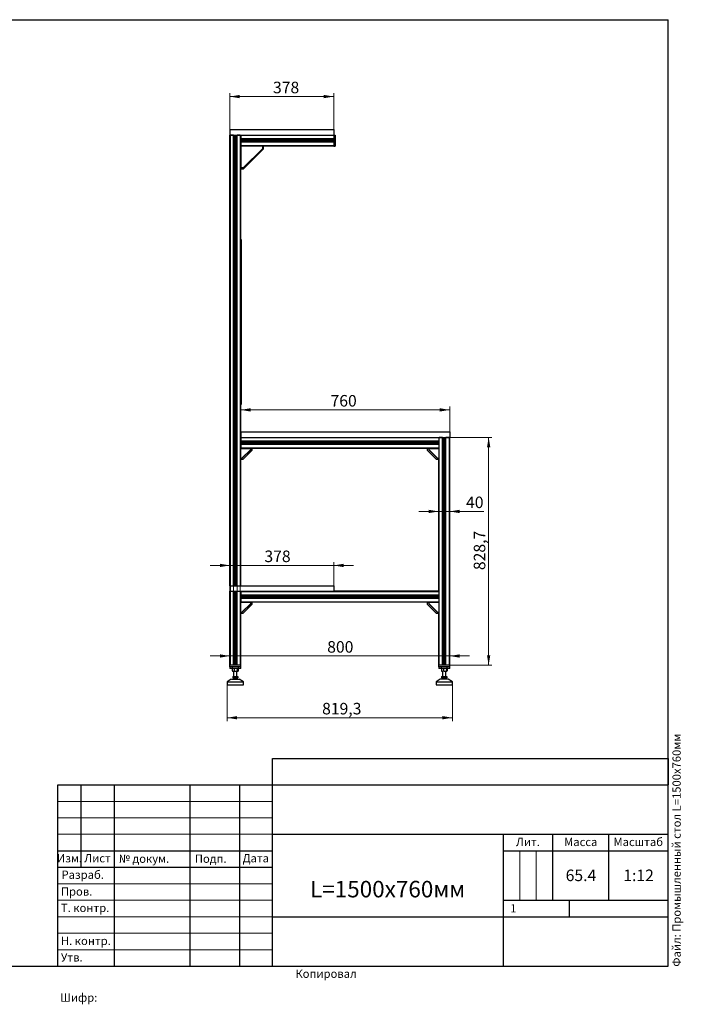
# Model space of a CAD drawing. Units: millimetres. Extents: x 8 to 420, y -7 to 292.
# Drawn here: x 218 to 420, y -7 to 292 of the extents above; entities that cross this region are included whole.
import ezdxf

# ---------------------------------------------------------------- set-up
doc = ezdxf.new("R2010")
doc.units = ezdxf.units.MM
doc.layers.add('ГЕОМЕТРИЯ', color=90, linetype='Continuous')
doc.styles.add('SLDTEXTSTYLE0', font='TXT', dxfattribs={"width": 0.7, "bigfont": 'bigfont'})
doc.styles.add('SLDTEXTSTYLE1', font='TXT', dxfattribs={"width": 0.7})
doc.dimstyles.new('SLDDIMSTYLE0', dxfattribs={"dimtxt": 3.5, "dimasz": 3, "dimexe": 0, "dimexo": 0.0625, "dimgap": 0.875, "dimtad": 2, "dimlfac": 12, "dimrnd": 1e-09, "dimzin": 12, "dimdsep": 46, "dimtxsty": 'SLDTEXTSTYLE1', "dimsah": 1, "dimcen": 0.09, "dimadec": 0, "dimazin": 3, "dimtfac": 1, "dimtofl": 0, "dimtmove": 0, "dimatfit": 3, "dimfxl": 1, "dimfrac": 2, "dimtolj": 1, "dimtzin": 12, "dimarcsym": 0})
doc.dimstyles.new('SLDDIMSTYLE1', dxfattribs={"dimtxt": 3.5, "dimasz": 3, "dimexe": 0, "dimexo": 0.0625, "dimgap": 0.875, "dimtad": 2, "dimlfac": 12, "dimrnd": 1e-09, "dimzin": 12, "dimdsep": 46, "dimtxsty": 'SLDTEXTSTYLE1', "dimsah": 1, "dimcen": 0.09, "dimadec": 0, "dimazin": 3, "dimtfac": 1, "dimtmove": 0, "dimatfit": 0, "dimfxl": 1, "dimfrac": 2, "dimtolj": 1, "dimtzin": 12, "dimarcsym": 0})

# ---------------------------------------------------------------- blocks, each defined once
blk = doc.blocks.new('_D_8')
at = {"color": 7, "linetype": 'Continuous', "lineweight": 0}
for p, q in [((282.11, 257.02), (282.11, 269.69)), ((313.61, 258.69), (313.61, 269.69)), ((313.61, 268.69), (282.11, 268.69))]:
    blk.add_line(p, q, dxfattribs=at)
at = {"color": 7, "linetype": 'Continuous', "lineweight": 18}
for points in [[(282.11, 268.69), (285.11, 268.19), (285.11, 269.19)], [(313.61, 268.69), (310.61, 269.19), (310.61, 268.19)]]:
    blk.add_solid(points, dxfattribs=at)
at = {"color": 7, "linetype": 'Continuous', "lineweight": 18, "insert": (295.2, 273.2), "char_height": 3.5, "attachment_point": 1, "style": 'SLDTEXTSTYLE1'}
blk.add_mtext('378', dxfattribs=at)
blk = doc.blocks.new('_D_9')
at = {"color": 7, "linetype": 'Continuous', "lineweight": 0}
for p, q in [((285.44, 167.02), (285.44, 174.69)), ((285.44, 173.69), (348.77, 173.69)), ((348.77, 167.02), (348.77, 174.69))]:
    blk.add_line(p, q, dxfattribs=at)
at = {"color": 7, "linetype": 'Continuous', "lineweight": 18}
for points in [[(285.44, 173.69), (288.44, 173.19), (288.44, 174.19)], [(348.77, 173.69), (345.77, 174.19), (345.77, 173.19)]]:
    blk.add_solid(points, dxfattribs=at)
at = {"color": 7, "linetype": 'Continuous', "lineweight": 18, "insert": (312.64, 178.2), "char_height": 3.5, "attachment_point": 1, "style": 'SLDTEXTSTYLE1'}
blk.add_mtext('760', dxfattribs=at)
blk = doc.blocks.new('_D_10')
at = {"color": 7, "linetype": 'Continuous', "lineweight": 0}
for p, q in [((282.11, 126.53), (276.11, 126.53)), ((282.11, 120.35), (282.11, 127.53)), ((282.11, 126.53), (313.61, 126.53)), ((313.61, 120.35), (313.61, 127.53)), ((313.61, 126.53), (319.61, 126.53))]:
    blk.add_line(p, q, dxfattribs=at)
at = {"color": 7, "linetype": 'Continuous', "lineweight": 18}
for points in [[(282.11, 126.53), (279.11, 127.03), (279.11, 126.03)], [(313.61, 126.53), (316.61, 126.03), (316.61, 127.03)]]:
    blk.add_solid(points, dxfattribs=at)
at = {"color": 7, "linetype": 'Continuous', "lineweight": 18, "insert": (292.6, 131.04), "char_height": 3.5, "attachment_point": 1, "style": 'SLDTEXTSTYLE1'}
blk.add_mtext('378', dxfattribs=at)
blk = doc.blocks.new('_D_11')
at = {"color": 7, "linetype": 'Continuous', "lineweight": 0}
for p, q in [((281.3, 90.35), (281.3, 79.35)), ((349.58, 90.35), (349.58, 79.35)), ((281.3, 80.35), (349.58, 80.35))]:
    blk.add_line(p, q, dxfattribs=at)
at = {"color": 7, "linetype": 'Continuous', "lineweight": 18}
for points in [[(281.3, 80.35), (284.3, 79.85), (284.3, 80.85)], [(349.58, 80.35), (346.58, 80.85), (346.58, 79.85)]]:
    blk.add_solid(points, dxfattribs=at)
at = {"color": 7, "linetype": 'Continuous', "lineweight": 18, "insert": (310.09, 84.86), "char_height": 3.5, "attachment_point": 1, "style": 'SLDTEXTSTYLE1'}
blk.add_mtext('819,3', dxfattribs=at)
blk = doc.blocks.new('_D_12')
at = {"color": 7, "linetype": 'Continuous', "lineweight": 0}
for p, q in [((345.44, 142.9), (339.44, 142.9)), ((345.44, 142.9), (348.77, 142.9)), ((348.77, 142.9), (359.17, 142.9))]:
    blk.add_line(p, q, dxfattribs=at)
at = {"color": 7, "linetype": 'Continuous', "lineweight": 18}
for points in [[(345.44, 142.9), (342.44, 143.4), (342.44, 142.4)], [(348.77, 142.9), (351.77, 142.4), (351.77, 143.4)]]:
    blk.add_solid(points, dxfattribs=at)
at = {"color": 7, "linetype": 'Continuous', "lineweight": 18, "insert": (353.73, 147.41), "char_height": 3.5, "attachment_point": 1, "style": 'SLDTEXTSTYLE1'}
blk.add_mtext('40', dxfattribs=at)
blk = doc.blocks.new('_D_13')
at = {"color": 7, "linetype": 'Continuous', "lineweight": 0}
for p, q in [((348.77, 165.35), (361.59, 165.35)), ((360.59, 96.29), (360.59, 165.35)), ((348.77, 96.29), (361.59, 96.29))]:
    blk.add_line(p, q, dxfattribs=at)
at = {"color": 7, "linetype": 'Continuous', "lineweight": 18}
for points in [[(360.59, 165.35), (360.09, 162.35), (361.09, 162.35)], [(360.59, 96.29), (361.09, 99.29), (360.09, 99.29)]]:
    blk.add_solid(points, dxfattribs=at)
at = {"color": 7, "linetype": 'Continuous', "lineweight": 18, "insert": (356.08, 125.11), "char_height": 3.5, "attachment_point": 1, "rotation": 90, "style": 'SLDTEXTSTYLE1'}
blk.add_mtext('828,7', dxfattribs=at)
blk = doc.blocks.new('_D_14')
at = {"color": 7, "linetype": 'Continuous', "lineweight": 0}
for p, q in [((282.11, 99.07), (276.11, 99.07)), ((282.11, 99.07), (348.77, 99.07)), ((348.77, 99.07), (354.77, 99.07))]:
    blk.add_line(p, q, dxfattribs=at)
at = {"color": 7, "linetype": 'Continuous', "lineweight": 18}
for points in [[(282.11, 99.07), (279.11, 99.57), (279.11, 98.57)], [(348.77, 99.07), (351.77, 98.57), (351.77, 99.57)]]:
    blk.add_solid(points, dxfattribs=at)
at = {"color": 7, "linetype": 'Continuous', "lineweight": 18, "insert": (311.63, 103.58), "char_height": 3.5, "attachment_point": 1, "style": 'SLDTEXTSTYLE1'}
blk.add_mtext('800', dxfattribs=at)

msp = doc.modelspace()

# ---------------------------------------------------------------- linework, layer by layer
at = {"color": 7, "linetype": 'Continuous', "lineweight": 25}
for p, q in [((20, 292), (415, 292)), ((415, 5), (415, 292)), ((295, 60), (295, 68)), ((295, 68), (415, 68)), ((415, 68), (415, 60)), ((230, 5), (230, 60)), ((230, 60), (415, 60)), ((237, 35), (237, 60)), ((247, 60), (247, 5)), ((270, 60), (270, 5)), ((285, 60), (285, 5)), ((295, 5), (295, 60)), ((415, 5), (415, 60)), ((295, 45), (415, 45)), ((365, 45), (365, 5)), ((380, 25), (380, 45)), ((397, 25), (397, 45)), ((230, 40), (295, 40)), ((365, 40), (415, 40)), ((230, 35), (295, 35)), ((365, 25), (415, 25)), ((385, 25), (385, 20)), ((295, 20), (415, 20)), ((20, 5), (415, 5)), ((230, 5), (415, 5))]:
    msp.add_line(p, q, dxfattribs=at)
at = {"color": 8, "linetype": 'Continuous', "lineweight": 18}
for p, q in [((282.27296, 96.29402), (282.27296, 257.01902)), ((283.24587, 96.29402), (283.24587, 257.01902)), ((283.32712, 120.35236), (283.32712, 257.01902)), ((283.72915, 120.35236), (283.72915, 257.01902)), ((283.7407, 120.35236), (283.7407, 257.01902)), ((283.80521, 120.35236), (283.80521, 257.01902)), ((283.81676, 120.35236), (283.81676, 257.01902)), ((284.21879, 120.35236), (284.21879, 257.01902)), ((284.30004, 96.29402), (284.30004, 257.01902)), ((285.27296, 96.29402), (285.27296, 257.01902)), ((313.60629, 256.85236), (285.43962, 256.85236)), ((313.60629, 255.87944), (285.43962, 255.87944)), ((313.60629, 255.79819), (285.43962, 255.79819)), ((313.60629, 255.39616), (285.43962, 255.39616)), ((313.60629, 255.38461), (285.43962, 255.38461)), ((313.60629, 255.3201), (285.43962, 255.3201)), ((313.60629, 255.30855), (285.43962, 255.30855)), ((313.60629, 254.90652), (285.43962, 254.90652)), ((313.60629, 254.82527), (285.43962, 254.82527)), ((313.60629, 253.85236), (285.43962, 253.85236)), ((285.52296, 224.93569), (285.43962, 224.93569)), ((285.43962, 175.76902), (285.52296, 175.76902)), ((345.43962, 165.18569), (285.43962, 165.18569)), ((345.43962, 164.21277), (285.43962, 164.21277)), ((345.60629, 96.29402), (345.60629, 165.35236)), ((346.57921, 96.29402), (346.57921, 165.35236)), ((346.66046, 96.29402), (346.66046, 165.35236)), ((347.06248, 96.29402), (347.06248, 165.35236)), ((347.07404, 96.29402), (347.07404, 165.35236)), ((347.13854, 96.29402), (347.13854, 165.35236)), ((347.1501, 96.29402), (347.1501, 165.35236)), ((347.55212, 96.29402), (347.55212, 165.35236)), ((347.63337, 96.29402), (347.63337, 165.35236)), ((348.60629, 96.29402), (348.60629, 165.35236)), ((345.43962, 164.13152), (285.43962, 164.13152)), ((345.43962, 163.7295), (285.43962, 163.7295)), ((345.43962, 163.71794), (285.43962, 163.71794)), ((345.43962, 163.65344), (285.43962, 163.65344)), ((345.43962, 163.64188), (285.43962, 163.64188)), ((345.43962, 163.23986), (285.43962, 163.23986)), ((345.43962, 163.15861), (285.43962, 163.15861)), ((345.43962, 162.18569), (285.43962, 162.18569)), ((283.32712, 96.29402), (283.32712, 118.68569)), ((283.72915, 96.29402), (283.72915, 118.68569)), ((283.7407, 96.29402), (283.7407, 118.68569)), ((283.80521, 96.29402), (283.80521, 118.68569)), ((283.81676, 96.29402), (283.81676, 118.68569)), ((284.21879, 96.29402), (284.21879, 118.68569)), ((345.43962, 118.51902), (285.43962, 118.51902)), ((345.43962, 117.54611), (285.43962, 117.54611)), ((345.43962, 117.46486), (285.43962, 117.46486)), ((345.43962, 117.06283), (285.43962, 117.06283)), ((345.43962, 117.05127), (285.43962, 117.05127)), ((345.43962, 116.98677), (285.43962, 116.98677)), ((345.43962, 116.97522), (285.43962, 116.97522)), ((345.43962, 116.57319), (285.43962, 116.57319)), ((345.43962, 116.49194), (285.43962, 116.49194)), ((345.43962, 115.51902), (285.43962, 115.51902))]:
    msp.add_line(p, q, dxfattribs=at)
at = {"color": 7, "linetype": 'Continuous', "lineweight": 18}
for p, q in [((230, 55), (295, 55)), ((230, 50), (295, 50)), ((230, 45), (295, 45)), ((370, 40), (370, 25)), ((375, 40), (375, 25)), ((230, 30), (295, 30)), ((230, 25), (295, 25)), ((230, 20), (295, 20)), ((230, 15), (295, 15)), ((230, 10), (295, 10))]:
    msp.add_line(p, q, dxfattribs=at)
at = {"layer": 'ГЕОМЕТРИЯ'}
for p, q in [((282.10629, 258.68569), (282.10629, 257.01902)), ((282.10629, 258.68569), (313.60629, 258.68569)), ((282.10629, 257.01902), (313.60629, 257.01902)), ((282.10629, 120.35236), (282.10629, 257.01902)), ((283.24587, 257.01902), (282.27296, 257.01902)), ((283.26671, 120.35236), (283.26671, 257.01902)), ((283.34796, 120.35236), (283.34796, 257.01902)), ((283.77296, 120.35236), (283.77296, 257.01902)), ((284.19796, 120.35236), (284.19796, 257.01902)), ((284.27921, 120.35236), (284.27921, 257.01902)), ((285.27296, 257.01902), (284.30004, 257.01902)), ((285.43962, 257.01902), (285.43962, 256.85236)), ((285.43962, 256.85236), (285.43962, 255.87944)), ((313.60629, 258.68569), (313.60629, 257.01902)), ((313.60629, 257.01902), (314.04796, 257.01902)), ((313.60629, 257.01902), (313.60629, 253.68569)), ((313.60629, 256.85236), (313.60629, 255.87944)), ((314.04796, 257.01902), (314.04796, 253.68569)), ((285.43962, 255.87944), (285.43962, 255.85861)), ((313.60629, 255.85861), (285.43962, 255.85861)), ((285.43962, 255.85861), (285.43962, 255.79819)), ((285.43962, 255.79819), (285.43962, 255.77736)), ((285.43962, 254.92736), (285.43962, 255.77736)), ((313.60629, 255.77736), (285.43962, 255.77736)), ((313.60629, 255.35236), (285.43962, 255.35236)), ((313.60629, 254.92736), (285.43962, 254.92736)), ((285.43962, 254.92736), (285.43962, 254.90652)), ((285.43962, 254.90652), (285.43962, 254.84611)), ((313.60629, 254.84611), (285.43962, 254.84611)), ((285.43962, 254.84611), (285.43962, 254.82527)), ((285.43962, 254.82527), (285.43962, 253.85236)), ((285.43962, 253.85236), (285.43962, 253.68569)), ((313.60629, 254.82527), (313.60629, 253.85236)), ((285.43962, 225.26902), (285.43962, 253.68569)), ((313.60629, 253.68569), (285.43962, 253.68569)), ((285.43962, 253.68569), (285.43962, 247.03569)), ((292.08962, 253.68569), (285.43962, 253.68569)), ((286.18962, 247.03569), (292.08962, 252.93569)), ((292.08962, 252.92825), (286.19707, 247.03569)), ((286.30062, 246.78569), (292.33962, 252.82469)), ((292.08962, 252.93569), (292.08962, 253.68569)), ((292.08962, 253.67998), (292.08962, 252.92825)), ((292.33962, 253.67998), (292.08962, 253.67998)), ((292.33962, 252.82469), (292.33962, 253.67998)), ((313.60629, 253.68569), (314.04796, 253.68569)), ((285.43962, 247.03569), (286.18962, 247.03569)), ((285.44533, 247.03569), (285.44533, 246.78569)), ((286.19707, 247.03569), (285.44533, 247.03569)), ((285.44533, 246.78569), (286.30062, 246.78569)), ((285.43962, 225.35236), (285.52296, 225.35236)), ((285.43962, 224.93569), (285.43962, 225.26902)), ((285.43962, 224.93569), (285.43962, 175.76902)), ((285.52296, 225.35236), (285.52296, 224.93569)), ((285.52296, 224.93569), (285.52296, 175.76902)), ((285.43962, 175.43569), (285.43962, 175.76902)), ((285.43962, 167.01902), (285.43962, 175.43569)), ((285.52296, 175.35236), (285.43962, 175.35236)), ((285.52296, 175.76902), (285.52296, 175.35236)), ((285.43962, 167.01902), (348.77296, 167.01902)), ((285.43962, 167.01902), (285.43962, 165.35236)), ((285.43962, 165.35236), (285.43962, 165.18569)), ((285.43962, 165.35236), (348.77296, 165.35236)), ((285.43962, 165.18569), (285.43962, 164.21277)), ((285.43962, 164.21277), (285.43962, 164.19194)), ((345.43962, 165.35236), (345.43962, 165.18569)), ((345.43962, 165.18569), (345.43962, 164.21277)), ((345.43962, 164.21277), (345.43962, 164.19194)), ((346.57921, 165.35236), (345.60629, 165.35236)), ((346.60004, 96.29402), (346.60004, 165.35236)), ((346.68129, 96.29402), (346.68129, 165.35236)), ((347.10629, 96.29402), (347.10629, 165.35236)), ((347.53129, 96.29402), (347.53129, 165.35236)), ((347.61254, 96.29402), (347.61254, 165.35236)), ((348.60629, 165.35236), (347.63337, 165.35236)), ((348.77296, 167.01902), (348.77296, 165.35236)), ((348.77296, 96.29402), (348.77296, 165.35236)), ((345.43962, 164.19194), (285.43962, 164.19194)), ((285.43962, 164.19194), (285.43962, 164.13152)), ((285.43962, 164.13152), (285.43962, 164.11069)), ((345.43962, 164.11069), (285.43962, 164.11069)), ((285.43962, 163.26069), (285.43962, 164.11069)), ((345.43962, 163.68569), (285.43962, 163.68569)), ((345.43962, 163.26069), (285.43962, 163.26069)), ((285.43962, 163.26069), (285.43962, 163.23986)), ((285.43962, 163.23986), (285.43962, 163.17944)), ((345.43962, 163.17944), (285.43962, 163.17944)), ((285.43962, 163.17944), (285.43962, 163.15861)), ((285.43962, 163.15861), (285.43962, 162.18569)), ((285.43962, 162.18569), (285.43962, 162.01902)), ((285.43962, 159.01902), (285.43962, 162.01902)), ((285.43962, 162.01902), (288.43962, 162.01902)), ((288.43962, 161.68569), (285.77296, 159.01902)), ((285.88777, 159.01902), (288.43962, 161.57088)), ((288.83129, 161.37329), (286.08536, 158.62736)), ((342.43962, 162.01902), (288.43962, 162.01902)), ((288.43962, 162.01902), (288.43962, 161.96254)), ((288.43962, 161.57088), (288.43962, 161.96254)), ((288.43962, 161.96254), (288.83129, 161.96254)), ((288.83129, 161.96254), (288.83129, 161.37329)), ((342.04796, 161.37329), (342.04796, 161.96254)), ((342.04796, 161.96254), (342.43962, 161.96254)), ((344.79389, 158.62736), (342.04796, 161.37329)), ((342.43962, 162.01902), (345.43962, 162.01902)), ((342.43962, 161.96254), (342.43962, 162.01902)), ((342.43962, 161.96254), (342.43962, 161.57088)), ((345.10629, 159.01902), (342.43962, 161.68569)), ((342.43962, 161.57088), (344.99148, 159.01902)), ((345.43962, 164.19194), (345.43962, 164.13152)), ((345.43962, 164.13152), (345.43962, 164.11069)), ((345.43962, 163.26069), (345.43962, 164.11069)), ((345.43962, 163.26069), (345.43962, 163.23986)), ((345.43962, 163.23986), (345.43962, 163.17944)), ((345.43962, 163.17944), (345.43962, 163.15861)), ((345.43962, 163.15861), (345.43962, 162.18569)), ((345.43962, 162.18569), (345.43962, 162.01902)), ((345.43962, 162.01902), (345.43962, 159.01902)), ((285.43962, 120.35236), (285.43962, 159.01902)), ((285.4961, 159.01902), (285.43962, 159.01902)), ((285.4961, 158.62736), (285.4961, 159.01902)), ((285.4961, 159.01902), (285.88777, 159.01902)), ((286.08536, 158.62736), (285.4961, 158.62736)), ((345.38314, 158.62736), (344.79389, 158.62736)), ((344.99148, 159.01902), (345.38314, 159.01902)), ((345.38314, 159.01902), (345.38314, 158.62736)), ((345.43962, 159.01902), (345.38314, 159.01902)), ((345.43962, 118.68569), (345.43962, 159.01902)), ((282.10629, 120.35236), (313.60629, 120.35236)), ((282.10629, 120.35236), (282.10629, 118.68569)), ((313.60629, 120.35236), (313.60629, 118.68569)), ((282.10629, 96.29402), (282.10629, 118.68569)), ((282.10629, 118.68569), (313.60629, 118.68569)), ((283.26671, 96.29402), (283.26671, 118.68569)), ((283.34796, 96.29402), (283.34796, 118.68569)), ((283.77296, 96.29402), (283.77296, 118.68569)), ((284.19796, 96.29402), (284.19796, 118.68569)), ((284.27921, 96.29402), (284.27921, 118.68569)), ((285.43962, 118.68569), (285.43962, 118.51902)), ((285.43962, 118.51902), (285.43962, 117.54611)), ((285.43962, 117.54611), (285.43962, 117.52527)), ((345.43962, 117.52527), (285.43962, 117.52527)), ((285.43962, 117.52527), (285.43962, 117.46486)), ((285.43962, 117.46486), (285.43962, 117.44402)), ((345.43962, 117.44402), (285.43962, 117.44402)), ((285.43962, 116.59402), (285.43962, 117.44402)), ((345.43962, 117.01902), (285.43962, 117.01902)), ((345.43962, 116.59402), (285.43962, 116.59402)), ((285.43962, 116.59402), (285.43962, 116.57319)), ((285.43962, 116.57319), (285.43962, 116.51277)), ((345.43962, 116.51277), (285.43962, 116.51277)), ((285.43962, 116.51277), (285.43962, 116.49194)), ((285.43962, 116.49194), (285.43962, 115.51902)), ((345.43962, 118.68569), (313.60629, 118.68569)), ((345.43962, 118.68569), (345.43962, 118.51902)), ((345.43962, 118.51902), (345.43962, 117.54611)), ((345.43962, 117.54611), (345.43962, 117.52527)), ((345.43962, 117.52527), (345.43962, 117.46486)), ((345.43962, 117.46486), (345.43962, 117.44402)), ((345.43962, 116.59402), (345.43962, 117.44402)), ((345.43962, 116.59402), (345.43962, 116.57319)), ((345.43962, 116.57319), (345.43962, 116.51277)), ((345.43962, 116.51277), (345.43962, 116.49194)), ((345.43962, 116.49194), (345.43962, 115.51902)), ((285.43962, 115.51902), (285.43962, 115.35236)), ((285.43962, 112.35236), (285.43962, 115.35236)), ((285.43962, 115.35236), (288.43962, 115.35236)), ((288.43962, 115.01902), (285.77296, 112.35236)), ((285.88777, 112.35236), (288.43962, 114.90421)), ((288.83129, 114.70662), (286.08536, 111.96069)), ((342.43962, 115.35236), (288.43962, 115.35236)), ((288.43962, 115.35236), (288.43962, 115.29588)), ((288.43962, 114.90421), (288.43962, 115.29588)), ((288.43962, 115.29588), (288.83129, 115.29588)), ((288.83129, 115.29588), (288.83129, 114.70662)), ((342.04796, 114.70662), (342.04796, 115.29588)), ((342.04796, 115.29588), (342.43962, 115.29588)), ((344.79389, 111.96069), (342.04796, 114.70662)), ((342.43962, 115.35236), (345.43962, 115.35236)), ((342.43962, 115.29588), (342.43962, 115.35236)), ((342.43962, 115.29588), (342.43962, 114.90421)), ((345.10629, 112.35236), (342.43962, 115.01902)), ((342.43962, 114.90421), (344.99148, 112.35236)), ((345.43962, 115.51902), (345.43962, 115.35236)), ((345.43962, 115.35236), (345.43962, 112.35236)), ((285.43962, 96.29402), (285.43962, 112.35236)), ((285.4961, 112.35236), (285.43962, 112.35236)), ((285.4961, 112.35236), (285.88777, 112.35236)), ((285.4961, 111.96069), (285.4961, 112.35236)), ((286.08536, 111.96069), (285.4961, 111.96069)), ((345.38314, 111.96069), (344.79389, 111.96069)), ((344.99148, 112.35236), (345.38314, 112.35236)), ((345.38314, 112.35236), (345.38314, 111.96069)), ((345.43962, 112.35236), (345.38314, 112.35236)), ((345.43962, 96.29402), (345.43962, 112.35236)), ((285.43962, 96.29402), (282.10629, 96.29402)), ((282.10629, 95.81069), (282.10629, 96.29402)), ((282.10629, 95.81069), (282.10629, 95.31069)), ((285.43962, 95.81069), (282.10629, 95.81069)), ((283.24587, 96.29402), (282.27296, 96.29402)), ((282.93962, 95.31069), (282.93962, 95.81069)), ((285.27296, 96.29402), (284.30004, 96.29402)), ((284.60629, 95.81069), (284.60629, 95.31069)), ((285.43962, 95.81069), (285.43962, 96.29402)), ((285.43962, 95.31069), (285.43962, 95.81069)), ((345.43962, 95.81069), (345.43962, 96.29402)), ((348.77296, 96.29402), (345.43962, 96.29402)), ((345.43962, 95.81069), (345.43962, 95.31069)), ((348.77296, 95.81069), (345.43962, 95.81069)), ((346.57921, 96.29402), (345.60629, 96.29402)), ((346.27296, 95.31069), (346.27296, 95.81069)), ((348.60629, 96.29402), (347.63337, 96.29402)), ((347.93962, 95.81069), (347.93962, 95.31069)), ((348.77296, 95.81069), (348.77296, 96.29402)), ((348.77296, 95.31069), (348.77296, 95.81069)), ((282.93962, 95.31069), (282.10629, 95.31069)), ((282.86636, 95.24402), (282.99081, 95.32736)), ((282.91708, 95.29758), (282.86636, 95.24402)), ((282.86636, 95.24402), (282.86636, 94.60236)), ((282.91522, 95.30042), (282.91283, 95.29804)), ((282.9151, 94.54607), (282.91522, 94.54596)), ((282.92548, 95.31069), (282.91522, 95.30042)), ((282.91522, 94.54596), (282.94215, 94.51902)), ((282.94215, 95.32736), (282.93962, 95.32483)), ((284.60629, 95.32736), (282.93962, 95.32736)), ((282.94215, 94.51902), (282.99081, 94.51902)), ((282.97364, 92.89752), (282.97364, 92.48085)), ((282.97364, 92.89752), (283.08464, 92.89752)), ((282.99081, 94.51902), (283.29667, 94.51902)), ((283.08464, 92.89752), (283.08464, 92.48085)), ((283.08464, 92.89752), (283.88396, 92.89752)), ((283.27296, 94.51902), (283.27296, 92.89752)), ((283.42113, 94.60236), (283.29667, 94.51902)), ((283.29667, 94.51902), (283.62451, 94.51902)), ((283.42113, 95.24402), (283.62451, 95.32736)), ((283.42113, 95.24402), (283.42113, 94.60236)), ((283.62451, 94.51902), (284.12434, 94.51902)), ((283.88396, 92.89752), (283.88396, 92.48085)), ((283.88396, 92.89752), (284.57227, 92.89752)), ((284.32772, 94.60236), (284.12434, 94.51902)), ((284.40665, 94.51902), (284.12434, 94.51902)), ((284.27296, 92.89752), (284.27296, 94.51902)), ((284.32772, 95.24402), (284.32772, 94.60236)), ((284.40665, 94.51902), (284.32772, 94.60236)), ((284.40665, 94.51902), (284.60062, 94.51902)), ((284.57227, 92.89752), (284.57227, 92.48085)), ((284.60062, 94.51902), (284.60376, 94.51902)), ((284.60629, 95.32483), (284.60376, 95.32736)), ((284.60376, 94.51902), (284.6307, 94.54596)), ((285.43962, 95.31069), (284.60629, 95.31069)), ((284.6307, 95.30042), (284.62043, 95.31069)), ((284.62883, 95.29758), (284.67955, 95.24402)), ((284.67955, 95.24402), (284.67955, 94.60236)), ((346.27296, 95.31069), (345.43962, 95.31069)), ((346.24136, 95.24402), (346.39587, 95.32736)), ((346.24136, 95.24402), (346.24136, 94.60236)), ((346.24136, 94.60236), (346.28089, 94.51902)), ((346.25651, 92.89752), (346.25651, 92.48085)), ((346.25651, 92.89752), (346.53682, 92.89752)), ((347.93962, 95.32736), (346.27296, 95.32736)), ((346.28089, 94.51902), (346.39587, 94.51902)), ((346.39587, 94.51902), (346.77557, 94.51902)), ((346.53682, 92.89752), (346.53682, 92.48085)), ((346.53682, 92.89752), (347.3866, 92.89752)), ((346.60629, 94.51902), (346.60629, 92.89752)), ((346.93007, 94.60236), (346.77557, 94.51902)), ((347.12411, 94.51902), (346.77557, 94.51902)), ((346.93007, 95.24402), (346.93007, 94.60236)), ((347.12411, 94.51902), (346.93007, 94.60236)), ((347.12411, 94.51902), (347.60096, 94.51902)), ((347.3866, 92.89752), (347.3866, 92.48085)), ((347.3866, 92.89752), (347.95607, 92.89752)), ((347.60096, 95.32736), (347.795, 95.24402)), ((347.60096, 94.51902), (347.83453, 94.51902)), ((347.60629, 92.89752), (347.60629, 94.51902)), ((347.795, 95.24402), (347.83453, 95.32736)), ((347.795, 95.24402), (347.795, 94.60236)), ((347.83453, 94.51902), (347.93168, 94.51902)), ((347.97122, 94.60236), (347.93168, 94.51902)), ((348.77296, 95.31069), (347.93962, 95.31069)), ((347.95607, 92.89752), (347.95607, 92.48085)), ((347.97122, 95.24402), (347.97122, 94.60236)), ((282.56462, 92.01902), (281.30212, 91.18569)), ((281.30212, 91.18569), (281.30212, 90.35236)), ((281.30212, 91.18569), (284.08965, 91.18569)), ((281.30212, 90.35236), (284.08965, 90.35236)), ((282.56988, 92.01902), (284.97851, 92.01902)), ((282.97364, 92.48085), (283.08464, 92.48085)), ((283.08464, 92.48085), (283.88396, 92.48085)), ((283.12296, 92.48085), (283.29796, 92.17774)), ((283.29796, 92.17774), (283.83384, 92.17774)), ((283.33962, 92.17774), (283.33962, 92.13608)), ((283.33962, 92.13608), (283.8285, 92.13608)), ((283.8285, 92.13608), (284.20629, 92.13608)), ((283.83384, 92.17774), (284.24796, 92.17774)), ((283.88396, 92.48085), (284.57227, 92.48085)), ((284.08965, 91.18569), (286.24379, 91.18569)), ((284.08965, 90.35236), (286.24379, 90.35236)), ((284.20629, 92.13608), (284.20629, 92.17774)), ((284.24796, 92.17774), (284.42296, 92.48085)), ((286.24379, 91.18569), (284.98129, 92.01902)), ((286.24379, 90.35236), (286.24379, 91.18569)), ((345.89796, 92.01902), (344.63546, 91.18569)), ((344.63546, 91.18569), (344.63546, 90.35236)), ((344.63546, 91.18569), (345.48156, 91.18569)), ((344.63546, 90.35236), (345.48156, 90.35236)), ((345.48156, 91.18569), (349.57712, 91.18569)), ((345.48156, 90.35236), (349.57712, 90.35236)), ((348.30936, 92.01902), (345.90073, 92.01902)), ((346.25651, 92.48085), (346.53682, 92.48085)), ((346.45629, 92.48085), (346.63129, 92.17774)), ((346.53682, 92.48085), (347.3866, 92.48085)), ((346.63129, 92.17774), (346.79395, 92.17774)), ((346.67296, 92.17774), (346.67296, 92.13608)), ((346.67296, 92.13608), (346.82134, 92.13608)), ((346.79395, 92.17774), (347.58129, 92.17774)), ((346.82134, 92.13608), (347.53962, 92.13608)), ((347.3866, 92.48085), (347.95607, 92.48085)), ((347.53962, 92.13608), (347.53962, 92.17774)), ((347.58129, 92.17774), (347.75629, 92.48085)), ((349.57712, 91.18569), (348.31462, 92.01902)), ((349.57712, 90.35236), (349.57712, 91.18569))]:
    msp.add_line(p, q, dxfattribs=at)
at = {"layer": 'ГЕОМЕТРИЯ', "flags": 128}
for points in [[(283.33962, 92.13608), (283.25204, 92.03105), (283.24829, 92.02533)], [(346.67296, 92.13608), (346.58538, 92.03105), (346.58163, 92.02533)]]:
    msp.add_lwpolyline(points, dxfattribs=at)
at = {"layer": 'ГЕОМЕТРИЯ'}
for centre in [(283.77296, 91.68569), (347.10629, 91.68569)]:
    msp.add_arc(centre, 0.625, 32.9783643, 46.1054462, dxfattribs=at)
for points, knots in [([(282.99081, 94.51902), (282.97377, 94.52825), (282.93115, 94.55132), (282.89066, 94.58322), (282.86636, 94.60236)], [0, 0, 0, 0, 0.399880298, 1, 1, 1, 1]), ([(282.86636, 94.60236), (282.87184, 94.59525), (282.88822, 94.57404), (282.90547, 94.55808), (282.91695, 94.54746)], [0, 0, 0, 0, 0.334722289, 1, 1, 1, 1]), ([(283.29667, 95.32736), (283.31371, 95.31813), (283.35633, 95.29506), (283.39682, 95.26316), (283.42113, 95.24402)], [0, 0, 0, 0, 0.399880298, 1, 1, 1, 1]), ([(283.62451, 94.51902), (283.59666, 94.52825), (283.52702, 94.55132), (283.46084, 94.58322), (283.42113, 94.60236)], [0, 0, 0, 0, 0.399880298, 1, 1, 1, 1]), ([(284.12434, 95.32736), (284.15219, 95.31813), (284.22183, 95.29506), (284.28801, 95.26316), (284.32772, 95.24402)], [0, 0, 0, 0, 0.399880298, 1, 1, 1, 1]), ([(284.32772, 95.24402), (284.33322, 95.25106), (284.35872, 95.2837), (284.38558, 95.30816), (284.40665, 95.32736)], [0, 0, 0, 0, 0.215457404, 1, 1, 1, 1]), ([(284.67955, 94.60236), (284.67406, 94.59532), (284.64856, 94.56268), (284.6217, 94.53822), (284.60062, 94.51902)], [0, 0, 0, 0, 0.215457404, 1, 1, 1, 1]), ([(346.28089, 95.32736), (346.27548, 95.31813), (346.26194, 95.29506), (346.24908, 95.26316), (346.24136, 95.24402)], [0, 0, 0, 0, 0.399880298, 1, 1, 1, 1]), ([(346.39587, 94.51902), (346.37471, 94.52825), (346.3218, 94.55132), (346.27153, 94.58322), (346.24136, 94.60236)], [0, 0, 0, 0, 0.399880298, 1, 1, 1, 1]), ([(346.77557, 95.32736), (346.79672, 95.31813), (346.84963, 95.29506), (346.8999, 95.26316), (346.93007, 95.24402)], [0, 0, 0, 0, 0.399880298, 1, 1, 1, 1]), ([(346.93007, 95.24402), (346.94358, 95.25106), (347.00626, 95.2837), (347.0723, 95.30816), (347.12411, 95.32736)], [0, 0, 0, 0, 0.215457404, 1, 1, 1, 1]), ([(347.795, 94.60236), (347.78149, 94.59532), (347.71881, 94.56268), (347.65277, 94.53822), (347.60096, 94.51902)], [0, 0, 0, 0, 0.215457404, 1, 1, 1, 1]), ([(347.83453, 94.51902), (347.82912, 94.52825), (347.81558, 94.55132), (347.80272, 94.58322), (347.795, 94.60236)], [0, 0, 0, 0, 0.399880298, 1, 1, 1, 1]), ([(347.93168, 95.32736), (347.9371, 95.31813), (347.95063, 95.29506), (347.9635, 95.26316), (347.97122, 95.24402)], [0, 0, 0, 0, 0.399880298, 1, 1, 1, 1])]:
    msp.add_open_spline(points, degree=3, knots=knots, dxfattribs=at)

# ---------------------------------------------------------------- texts
at = {"color": 7, "linetype": 'Continuous', "lineweight": 0, "insert": (416.3293, 4.85992), "char_height": 2.5, "attachment_point": 1, "rotation": 90, "style": 'SLDTEXTSTYLE0'}
msp.add_mtext('Файл: Промышленный стол L=1500х760мм', dxfattribs=at)
at = {"color": 7, "linetype": 'Continuous', "lineweight": 0}
for s, insert, char_height, attachment_point, style in [('Лит.', (372.49501, 43.93675), 2.5, 2, 'SLDTEXTSTYLE0'), ('Масса', (388.51693, 43.93675), 2.5, 2, 'SLDTEXTSTYLE0'), ('Масштаб', (405.95529, 43.93675), 2.5, 2, 'SLDTEXTSTYLE0'), ('Изм.', (233.49262, 39.0006), 2.5, 2, 'SLDTEXTSTYLE0'), ('Лист', (241.98025, 39.0006), 2.5, 2, 'SLDTEXTSTYLE0'), ('№ докум.', (248.43526, 38.8594), 2.5, 1, 'SLDTEXTSTYLE0'), ('Подп.', (271.51035, 38.8594), 2.5, 1, 'SLDTEXTSTYLE0'), ('Дата', (289.9707, 39.0006), 2.5, 2, 'SLDTEXTSTYLE0'), ('Разраб.', (231.06903, 34.00178), 2.5, 1, 'SLDTEXTSTYLE0'), ('65.4', (388.57444, 34.30736), 3.5, 2, 'SLDTEXTSTYLE1'), ('1:12', (406.04492, 34.30736), 3.5, 2, 'SLDTEXTSTYLE1'), ('L=1500х760мм', (329.9423, 30.88563), 5, 2, 'SLDTEXTSTYLE0'), ('Пров.', (230.89047, 28.91135), 2.5, 1, 'SLDTEXTSTYLE0'), ('Т. контр.', (230.89047, 23.93675), 2.5, 1, 'SLDTEXTSTYLE0'), ('1', (367.13505, 23.81872), 2.5, 1, 'SLDTEXTSTYLE1'), ('Н. контр.', (230.89047, 13.93675), 2.5, 1, 'SLDTEXTSTYLE0'), ('Утв.', (230.89047, 8.93675), 2.5, 1, 'SLDTEXTSTYLE0'), ('Копировал', (320.58769, 3.98287), 2.5, 3, 'SLDTEXTSTYLE0'), ('Шифр:', (230.62788, -3.26074), 2.5, 1, 'SLDTEXTSTYLE0')]:
    msp.add_mtext(s, dxfattribs=dict(at, insert=insert, char_height=char_height, attachment_point=attachment_point, style=style))

# ---------------------------------------------------------------- dimensions: what is measured, and where the dimension line sits
at = {"color": 7, "linetype": 'Continuous', "lineweight": 18}
for base, p1, p2, dimstyle, picture, middle in [((282.10629, 268.68569), (313.60629, 258.68569), (282.10629, 257.01902), 'SLDDIMSTYLE0', '_D_8', (299.00712, 268.68569)), ((348.77296, 173.69087), (285.43962, 167.01902), (348.77296, 167.01902), 'SLDDIMSTYLE0', '_D_9', (316.44727, 173.69087)), ((348.77296, 142.90119), (345.43962, 165.35236), (348.77296, 165.35236), 'SLDDIMSTYLE1', '_D_12', (356.44815, 142.90119)), ((313.60629, 126.53046), (282.10629, 120.35236), (313.60629, 120.35236), 'SLDDIMSTYLE1', '_D_10', (296.40716, 126.53046)), ((348.77296, 99.07061), (282.10629, 96.29402), (348.77296, 96.29402), 'SLDDIMSTYLE1', '_D_14', (315.43962, 99.07061)), ((349.57712, 80.35236), (281.30212, 90.35236), (349.57712, 90.35236), 'SLDDIMSTYLE0', '_D_11', (315.43962, 80.35236))]:
    dim = msp.add_linear_dim(base=base, p1=p1, p2=p2, dimstyle=dimstyle, dxfattribs=at)
    dim.commit()
    dim.dimension.update_dxf_attribs({"geometry": picture, "text_midpoint": middle, "dimtype": 160})
dim = msp.add_linear_dim(base=(360.59254, 165.35236), p1=(348.77296, 96.29402), p2=(348.77296, 165.35236), angle=90, dimstyle='SLDDIMSTYLE0', dxfattribs=at)
dim.commit()
dim.dimension.update_dxf_attribs({"geometry": '_D_13', "text_midpoint": (360.59254, 130.82319), "dimtype": 160})

doc.saveas('drawing.dxf')
